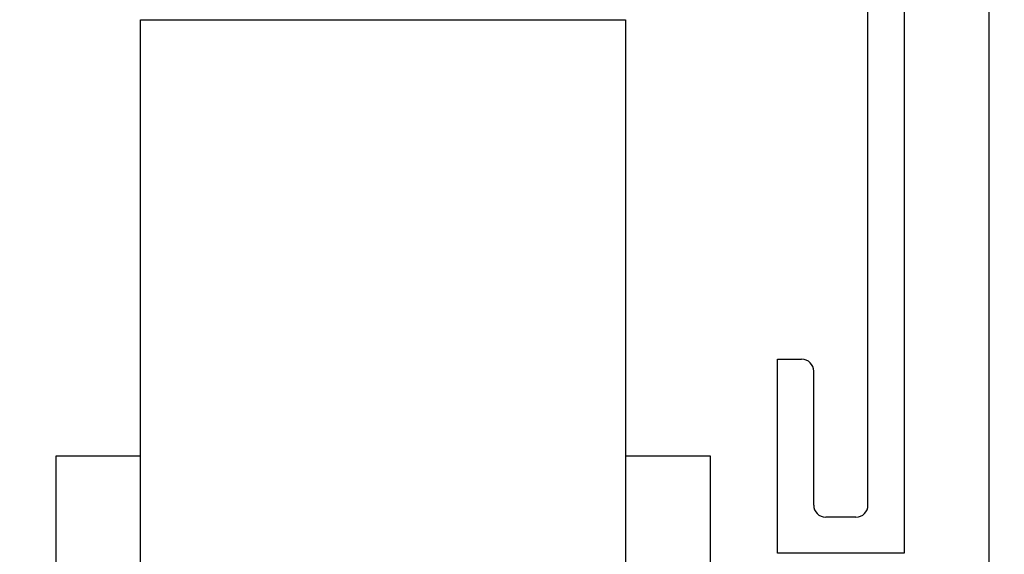
# Model space of a CAD drawing. Extents: x 0 to 264, y 0 to 204.
# Drawn here: x 168 to 171, y 58 to 60 of the extents above; entities that cross this region are included whole.
import ezdxf

# ---------------------------------------------------------------- set-up
doc = ezdxf.new("R2010")
doc.units = 0
doc.header["$LTSCALE"] = 16
doc.header["$MEASUREMENT"] = 0
doc.layers.get('0').update_dxf_attribs({"linetype": 'CONTINUOUS'})
for name, color, linetype in [('ACRYLIC', 1, 'CONTINUOUS'), ('ALUMINUM', 3, 'CONTINUOUS'), ('DIMENSION', 2, 'CONTINUOUS'), ('DIMENSIONS', 2, 'CONTINUOUS')]:
    doc.layers.add(name, color=color, linetype=linetype)
doc.layers.add('TEXT', color=2, linetype='CONTINUOUS', lineweight=30)
doc.styles.add('TSS_24', font='arial.ttf', dxfattribs={"height": 1.875})
doc.dimstyles.new('TSS_24', dxfattribs={"dimscale": 24, "dimtxt": 1.875, "dimasz": 0.0938, "dimexe": 0.03125, "dimexo": 0.046875, "dimgap": 0.03, "dimtad": 1, "dimdec": 4, "dimzin": 0, "dimdsep": 46, "dimlunit": 5, "dimtxsty": 'TSS_24', "dimblk": 'OBLIQUE', "dimcen": 0.045, "dimdle": 0.03125, "dimadec": 0, "dimazin": 0, "dimtfac": 0.918977, "dimtdec": 4, "dimtix": 1, "dimtmove": 1, "dimatfit": 3, "dimfxl": 0, "dimtolj": 1, "dimtzin": 0, "dimarcsym": 0})

# ---------------------------------------------------------------- blocks, each defined once
blk = doc.blocks.new('Alum Valance')
at = {"layer": 'ALUMINUM'}
for p, q in [((0.1248, 0), (0.1248, -4)), ((0.0318, -3.876), (0.0318, -1.061)), ((-0.2012, -4), (-0.2012, -3.5)), ((-0.2012, -3.5), (-0.1392, -3.5)), ((-0.1082, -3.876), (-0.1082, -3.531)), ((0.0008, -3.907), (-0.0772, -3.907)), ((0.1248, -4), (-0.2012, -4))]:
    blk.add_line(p, q, dxfattribs=at)
for centre, start, end in [((-0.1392, -3.531), 0, 90), ((-0.0772, -3.876), 180, 270), ((0.0008, -3.876), 270, 0)]:
    blk.add_arc(centre, 0.031, start, end, dxfattribs=at)
blk = doc.blocks.new('A$C2F85149B')
at = {"layer": 'DIMENSION'}
blk.add_blockref('Alum Valance', (-0.3438, 0), dxfattribs=at)
blk = doc.blocks.new('_OBLIQUE')
at = {"color": 0, "linetype": 'ByBlock'}
blk.add_line((-0.5, -0.5), (0.5, 0.5), dxfattribs=at)

msp = doc.modelspace()

# ---------------------------------------------------------------- linework, layer by layer
at = {"layer": 'ACRYLIC'}
msp.add_lwpolyline([(168.38427, 59.68522), (169.63427, 59.68522), (169.63427, 29.68522), (168.38427, 29.68522)], close=True, dxfattribs=at)
at = {"layer": 'ALUMINUM'}
for points in [[(170.57177, 50.56022), (170.57177, 64.06022), (166.07177, 64.06022), (166.07177, 29.56022)], [(168.38427, 58.56022), (168.16552, 58.56022), (168.16552, 30.31022)], [(169.85302, 50.56022), (169.85302, 58.56022), (169.63427, 58.56022)]]:
    msp.add_lwpolyline(points, dxfattribs=at)

# ---------------------------------------------------------------- block references
at = {"layer": 'DIMENSIONS'}
msp.add_blockref('A$C2F85149B', (170.57127, 62.31022), dxfattribs=at)

# ---------------------------------------------------------------- leaders
at = {"layer": 'TEXT'}
msp.add_leader([(169.14669, 54.82512), (184.97598, 62.07128), (187.15694, 62.07128)], dimstyle='TSS_24', override={"dimgap": 0.03, "dimtad": 0}, dxfattribs=at)

doc.saveas('drawing.dxf')
